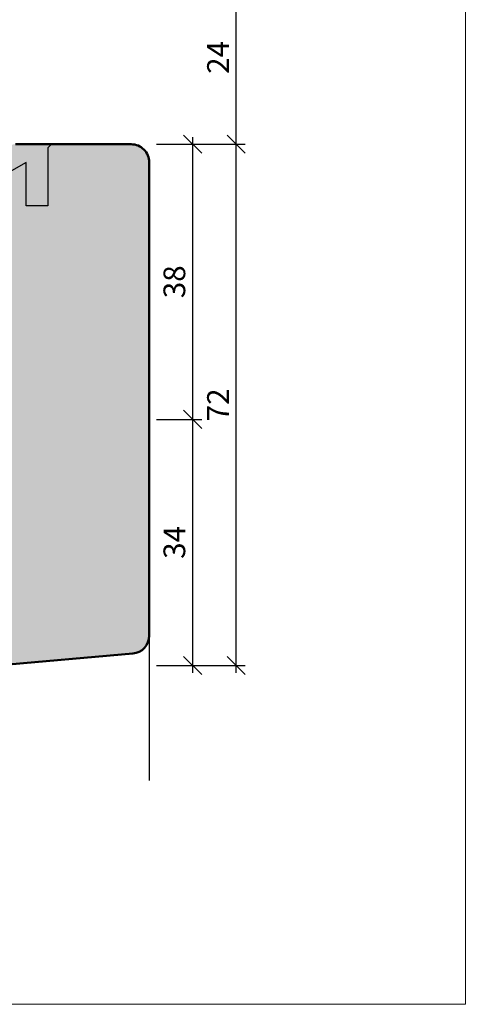
# Model space of a CAD drawing. Extents: x 574 to 1125, y 842 to 2759.
# Drawn here: x 847 to 909, y 842 to 978 of the extents above; entities that cross this region are included whole.
import ezdxf

# ---------------------------------------------------------------- set-up
doc = ezdxf.new("R2010")
doc.units = 0
doc.layers.get('0').update_dxf_attribs({"linetype": 'CONTINUOUS', "lineweight": 0})
doc.layers.get('Defpoints').update_dxf_attribs({"linetype": 'CONTINUOUS', "lineweight": 0})
doc.layers.add('Bemassung', color=210, linetype='CONTINUOUS', lineweight=9)
doc.layers.add('Flügel', color=46, linetype='CONTINUOUS', lineweight=50)
for name, color, linetype in [('Beschläge', 252, 'CONTINUOUS'), ('PR Linie', 252, 'CONTINUOUS'), ('Schraffur Solid', 254, 'CONTINUOUS')]:
    doc.layers.add(name, color=color, linetype=linetype)
doc.styles.get("Standard").update_dxf_attribs({"font": 'arial.ttf'})
doc.dimstyles.get("Standard").update_dxf_attribs({"dimtxt": 2.5, "dimasz": 2.5, "dimexe": 1.25, "dimexo": 0.625, "dimtad": 1, "dimtoh": 1, "dimdsep": 46, "dimlunit": 6, "dimtxsty": 'Standard', "dimblk": 'OBLIQUE', "dimcen": 2.5, "dimadec": 0, "dimazin": 0, "dimtfac": 1, "dimtmove": 0, "dimatfit": 3, "dimldrblk": 'OBLIQUE', "dimfxl": 1, "dimtolj": 1, "dimtzin": 0, "dimarcsym": 0})

# ---------------------------------------------------------------- blocks, each defined once
blk = doc.blocks.new('_OBLIQUE')
at = {"color": 0, "linetype": 'ByBlock'}
blk.add_line((-0.5, -0.5), (0.5, 0.5), dxfattribs=at)
blk = doc.blocks.new('*D49')
at = {"layer": 'Bemassung', "color": 0, "lineweight": -2, "transparency": 16777216}
for p, q in [((866.39, 922.44), (872.64, 922.44)), ((871.39, 887.44), (871.39, 923.44)), ((866.39, 888.44), (872.64, 888.44))]:
    blk.add_line(p, q, dxfattribs=at)
at = {"layer": 'Defpoints', "color": 0, "transparency": 16777216}
for p in [(865.39, 922.44), (871.39, 922.44), (865.39, 888.44)]:
    blk.add_point(p, dxfattribs=at)
at = {"layer": 'Bemassung', "color": 0, "lineweight": -2, "transparency": 16777216, "xscale": 2.5, "yscale": 2.5, "zscale": 2.5}
for p, rotation in [((871.39, 922.44), 90), ((871.39, 888.44), 270)]:
    blk.add_blockref('_OBLIQUE', p, dxfattribs=dict(at, rotation=rotation))
at = {"layer": 'Bemassung', "color": 0, "transparency": 16777216, "insert": (868.86, 905.44), "char_height": 3, "attachment_point": 5, "rotation": 90}
blk.add_mtext('\\A1;34', dxfattribs=at)
blk = doc.blocks.new('*D50')
at = {"layer": 'Bemassung', "color": 0, "lineweight": -2, "transparency": 16777216}
for p, q in [((866.39, 960.44), (872.64, 960.44)), ((871.39, 921.44), (871.39, 961.44)), ((866.39, 922.44), (872.64, 922.44))]:
    blk.add_line(p, q, dxfattribs=at)
at = {"layer": 'Defpoints', "color": 0, "transparency": 16777216}
for p in [(865.39, 960.44), (871.39, 960.44), (865.39, 922.44)]:
    blk.add_point(p, dxfattribs=at)
at = {"layer": 'Bemassung', "color": 0, "lineweight": -2, "transparency": 16777216, "xscale": 2.5, "yscale": 2.5, "zscale": 2.5}
for p, rotation in [((871.39, 960.44), 90), ((871.39, 922.44), 270)]:
    blk.add_blockref('_OBLIQUE', p, dxfattribs=dict(at, rotation=rotation))
at = {"layer": 'Bemassung', "color": 0, "transparency": 16777216, "insert": (868.86, 941.44), "char_height": 3, "attachment_point": 5, "rotation": 90}
blk.add_mtext('\\A1;38', dxfattribs=at)
blk = doc.blocks.new('*D51')
at = {"layer": 'Bemassung', "color": 0, "lineweight": -2, "transparency": 16777216}
for p, q in [((866.39, 960.44), (878.64, 960.44)), ((877.39, 887.44), (877.39, 961.44)), ((866.39, 888.44), (878.64, 888.44))]:
    blk.add_line(p, q, dxfattribs=at)
at = {"layer": 'Defpoints', "color": 0, "transparency": 16777216}
for p in [(865.39, 960.44), (877.39, 960.44), (865.39, 888.44)]:
    blk.add_point(p, dxfattribs=at)
at = {"layer": 'Bemassung', "color": 0, "lineweight": -2, "transparency": 16777216, "xscale": 2.5, "yscale": 2.5, "zscale": 2.5}
for p, rotation in [((877.39, 960.44), 90), ((877.39, 888.44), 270)]:
    blk.add_blockref('_OBLIQUE', p, dxfattribs=dict(at, rotation=rotation))
at = {"layer": 'Bemassung', "color": 0, "transparency": 16777216, "insert": (874.89, 924.44), "char_height": 3, "attachment_point": 5, "rotation": 90}
blk.add_mtext('\\A1;72', dxfattribs=at)
blk = doc.blocks.new('*D60')
at = {"layer": 'Bemassung', "color": 0, "lineweight": -2, "transparency": 16777216}
for p, q in [((877.39, 959.44), (877.39, 985.44)), ((866.39, 984.44), (878.64, 984.44)), ((866.39, 960.44), (878.64, 960.44))]:
    blk.add_line(p, q, dxfattribs=at)
at = {"layer": 'Defpoints', "color": 0, "transparency": 16777216}
for p in [(865.39, 984.44), (877.39, 984.44), (865.39, 960.44)]:
    blk.add_point(p, dxfattribs=at)
at = {"layer": 'Bemassung', "color": 0, "lineweight": -2, "transparency": 16777216, "xscale": 2.5, "yscale": 2.5, "zscale": 2.5}
for p, rotation in [((877.39, 984.44), 90), ((877.39, 960.44), 270)]:
    blk.add_blockref('_OBLIQUE', p, dxfattribs=dict(at, rotation=rotation))
at = {"layer": 'Bemassung', "color": 0, "transparency": 16777216, "insert": (874.89, 972.44), "char_height": 3, "attachment_point": 5, "rotation": 90}
blk.add_mtext('\\A1;24', dxfattribs=at)

msp = doc.modelspace()

# ---------------------------------------------------------------- hatches: boundary and pattern name
at = {"layer": 'Schraffur Solid'}
h = msp.add_hatch(color=256, dxfattribs=at)
h.dxf.hatch_style = 1
edge = h.paths.add_edge_path()
edge.add_line((818.97, 1014.44), (803.76, 1015.23))
edge.add_arc((803.89, 1017.73), 2.5, 180, 267, ccw=False)
edge.add_line((801.39, 1017.73), (801.39, 1036.44))
edge.add_line((801.39, 1036.44), (812.39, 1036.44))
edge.add_line((812.39, 1036.44), (813.39, 1035.44))
edge.add_line((813.39, 1035.44), (813.39, 1030.44))
edge.add_line((813.39, 1030.44), (817.39, 1030.44))
edge.add_line((817.39, 1030.44), (817.39, 1036.44))
edge.add_line((817.39, 1036.44), (843.39, 1036.44))
edge.add_line((843.39, 1036.44), (843.39, 1046.44))
edge.add_line((843.39, 1046.44), (846.39, 1046.44))
edge.add_line((846.39, 1046.44), (846.39, 1049.44))
edge.add_line((846.39, 1049.44), (843.39, 1049.44))
edge.add_line((843.39, 1049.44), (843.39, 1055.49))
edge.add_line((843.39, 1055.49), (844.34, 1056.44))
edge.add_line((844.34, 1056.44), (863.11, 1054.8))
edge.add_arc((862.89, 1052.31), 2.5, 0, 85, ccw=False)
edge.add_line((865.39, 1052.31), (865.39, 986.94))
edge.add_arc((862.89, 986.94), 2.5, -90, 0, ccw=False)
edge.add_line((862.89, 984.44), (846.89, 984.44))
edge.add_arc((846.89, 985.94), 1.5, 180, 270, ccw=False)
edge.add_line((845.39, 985.94), (845.39, 1000.94))
edge.add_arc((843.89, 1000.94), 1.5, 0, 90)
edge.add_line((843.89, 1002.44), (821.89, 1002.44))
edge.add_arc((821.89, 1003.94), 1.5, 179.9962, 270, ccw=False)
edge.add_line((820.39, 1003.94), (820.39, 1012.94))
edge.add_arc((818.89, 1012.94), 1.5, 359.9962, 447)
edge = h.paths.add_edge_path()
edge.add_line((818.97, 930.45), (803.76, 929.65))
edge.add_arc((803.89, 927.15), 2.5, 93, 180)
edge.add_line((801.39, 927.15), (801.39, 908.44))
edge.add_line((801.39, 908.44), (812.39, 908.44))
edge.add_line((812.39, 908.44), (813.39, 909.44))
edge.add_line((813.39, 909.44), (813.39, 914.44))
edge.add_line((813.39, 914.44), (817.39, 914.44))
edge.add_line((817.39, 914.44), (817.39, 908.44))
edge.add_line((817.39, 908.44), (843.39, 908.44))
edge.add_line((843.39, 908.44), (843.39, 898.44))
edge.add_line((843.39, 898.44), (846.39, 898.44))
edge.add_line((846.39, 898.44), (846.39, 895.44))
edge.add_line((846.39, 895.44), (843.39, 895.44))
edge.add_line((843.39, 895.44), (843.39, 889.39))
edge.add_line((843.39, 889.39), (844.34, 888.44))
edge.add_line((844.34, 888.44), (863.11, 890.08))
edge.add_arc((862.89, 892.57), 2.5, 275, 360)
edge.add_line((865.39, 892.57), (865.39, 957.94))
edge.add_arc((862.89, 957.94), 2.5, 0, 90)
edge.add_line((862.89, 960.44), (846.89, 960.44))
edge.add_arc((846.89, 958.94), 1.5, 90, 180)
edge.add_line((845.39, 958.94), (845.39, 943.94))
edge.add_arc((843.89, 943.94), 1.5, -90, 0, ccw=False)
edge.add_line((843.89, 942.44), (821.89, 942.44))
edge.add_arc((821.89, 940.94), 1.5, 90, 180.0038)
edge.add_line((820.39, 940.94), (820.39, 931.94))
edge.add_arc((818.89, 931.94), 1.5, -87, 0.0038, ccw=False)
edge = h.paths.add_edge_path()
edge.add_line((819.39, 998.44), (818.39, 997.44))
edge.add_line((818.39, 997.44), (818.39, 990.44))
edge.add_line((818.39, 990.44), (814.59, 990.44))
edge.add_line((814.59, 990.44), (814.39, 990.44))
edge.add_line((814.39, 990.44), (814.39, 1004.44))
edge.add_line((814.39, 1004.44), (813.39, 1005.44))
edge.add_line((813.39, 1005.44), (811.39, 1005.44))
edge.add_line((811.39, 1005.44), (811.39, 1008.94))
edge.add_arc((809.89, 1008.94), 1.5, 0, 90)
edge.add_line((809.89, 1010.44), (800.39, 1010.44))
edge.add_line((800.39, 1010.44), (799.39, 1009.44))
edge.add_line((799.39, 1009.44), (799.39, 1002.44))
edge.add_line((799.39, 1002.44), (799.19, 1002.44))
edge.add_line((799.19, 1002.44), (795.39, 1002.44))
edge.add_line((795.39, 1002.44), (795.39, 1009.44))
edge.add_line((795.39, 1009.44), (794.39, 1010.44))
edge.add_line((794.39, 1010.44), (787.39, 1007.89))
edge.add_line((787.39, 1007.89), (787.39, 992.44))
edge.add_line((787.39, 992.44), (782.89, 992.44))
edge.add_line((782.89, 992.44), (781.39, 990.94))
edge.add_line((781.39, 990.94), (781.39, 928.94))
edge.add_line((781.39, 928.94), (782.89, 927.44))
edge.add_line((782.89, 927.44), (784.39, 927.44))
edge.add_line((784.39, 927.44), (784.39, 923.44))
edge.add_arc((785.39, 923.44), 1, 180, 270)
edge.add_line((785.39, 922.44), (791.39, 922.44))
edge.add_arc((791.39, 923.44), 1, 270, 360)
edge.add_line((792.39, 923.44), (792.39, 927.44))
edge.add_line((792.39, 927.44), (794.39, 927.44))
edge.add_line((794.39, 927.44), (795.39, 928.44))
edge.add_line((795.39, 928.44), (795.39, 942.44))
edge.add_line((795.39, 942.44), (795.59, 942.44))
edge.add_line((795.59, 942.44), (799.39, 942.44))
edge.add_line((799.39, 942.44), (799.39, 935.44))
edge.add_line((799.39, 935.44), (800.39, 934.44))
edge.add_line((800.39, 934.44), (809.89, 934.44))
edge.add_arc((809.89, 935.94), 1.5, 270, 360)
edge.add_line((811.39, 935.94), (811.39, 939.44))
edge.add_line((811.39, 939.44), (813.39, 939.44))
edge.add_line((813.39, 939.44), (814.39, 940.44))
edge.add_line((814.39, 940.44), (814.39, 954.44))
edge.add_line((814.39, 954.44), (814.59, 954.44))
edge.add_line((814.59, 954.44), (818.39, 954.44))
edge.add_line((818.39, 954.44), (818.39, 947.44))
edge.add_line((818.39, 947.44), (819.39, 946.44))
edge.add_line((819.39, 946.44), (823.89, 946.44))
edge.add_arc((823.89, 947.94), 1.5, 270, 360)
edge.add_line((825.39, 947.94), (825.39, 954.44))
edge.add_line((825.39, 954.44), (843.89, 954.44))
edge.add_line((843.89, 954.44), (845.39, 955.94))
edge.add_line((845.39, 955.94), (845.39, 988.94))
edge.add_line((845.39, 988.94), (843.89, 990.44))
edge.add_line((843.89, 990.44), (825.39, 990.44))
edge.add_line((825.39, 990.44), (825.39, 996.94))
edge.add_arc((823.89, 996.94), 1.5, 0, 90)
edge.add_line((823.89, 998.44), (819.39, 998.44))

# ---------------------------------------------------------------- linework, layer by layer
msp.add_lwpolyline([(909.06, 841.63), (909.06, 1122.63), (727.06, 1122.63), (727.06, 841.63)], close=True)
at = {"layer": 'Beschläge', "linetype": 'Continuous'}
msp.add_lwpolyline([(851.89, 960.44), (851.39, 959.94), (851.39, 951.94), (848.39, 951.94), (848.39, 957.94), (845.39, 956.21)], dxfattribs=at)
at = {"layer": 'Flügel'}
msp.add_lwpolyline([(844.34, 888.44), (863.11, 890.08, 0.388879), (865.39, 892.57), (865.39, 957.94, 0.414214), (862.89, 960.44), (846.89, 960.44, 0.414214)], format="xyb", dxfattribs=at)
at = {"layer": 'PR Linie'}
msp.add_line((865.39, 893.62), (865.39, 872.54), dxfattribs=at)

# ---------------------------------------------------------------- dimensions: what is measured, and where the dimension line sits
at = {"layer": 'Bemassung'}
for base, p1, p2, override, picture, middle in [((877.39, 984.44), (865.39, 960.44), (865.39, 984.44), {"dimtxt": 3, "dimexo": 1, "dimgap": 1, "dimdec": 1, "dimdle": 1, "dimtdec": 1}, '*D60', (874.89, 972.44)), ((871.39, 960.44), (865.39, 922.44), (865.39, 960.44), {"dimtxt": 3, "dimexo": 1, "dimgap": 1, "dimdec": 1, "dimdle": 1, "dimtdec": 1, "dimtmove": 1}, '*D50', (868.86, 941.44)), ((877.39, 960.44), (865.39, 888.44), (865.39, 960.44), {"dimtxt": 3, "dimexo": 1, "dimgap": 1, "dimdec": 1, "dimdle": 1, "dimtdec": 1}, '*D51', (874.89, 924.44)), ((871.39, 922.44), (865.39, 888.44), (865.39, 922.44), {"dimtxt": 3, "dimexo": 1, "dimgap": 1, "dimdec": 1, "dimdle": 1, "dimtdec": 1}, '*D49', (868.86, 905.44))]:
    dim = msp.add_linear_dim(base=base, p1=p1, p2=p2, angle=90, dimstyle='Standard', override=override, dxfattribs=at)
    dim.commit()
    dim.dimension.update_dxf_attribs({"geometry": picture, "text_midpoint": middle})

doc.saveas('drawing.dxf')
